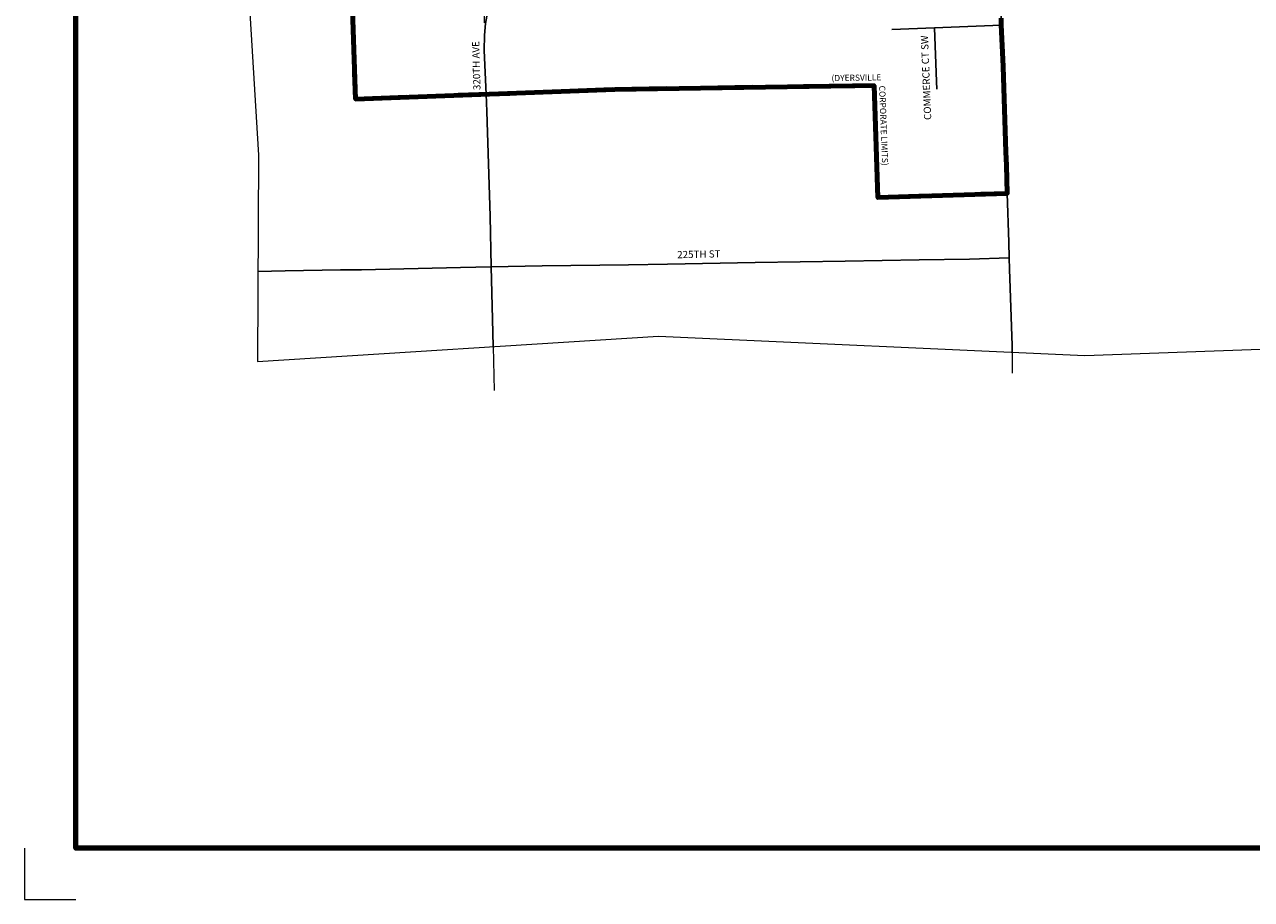
# Model space of a CAD drawing. Extents: x 307.5 to 314.7, y 170.3 to 175.1.
# Drawn here: x 307.5 to 309.89, y 170.3 to 172.01 of the extents above; entities that cross this region are included whole.
import ezdxf

# ---------------------------------------------------------------- set-up
doc = ezdxf.new("R2010")
doc.units = ezdxf.units.MI
doc.header["$MEASUREMENT"] = 0
doc.linetypes.add('DASHED', pattern=[0.187, 0.125, -0.062])
doc.linetypes.add('DOT', pattern=[0.025, 0.005, -0.02])
for name, color, linetype, lineweight in [('tdCiCityStreetCL', 7, 'Continuous', 30), ('tdCiCityStreetTxt', 7, 'Continuous', 0), ('tdCiCorpBndry', 7, 'Continuous', 80), ('tdCiCorpBndryPart', 40, 'DASHED', 80), ('tdCiCorpBndryTxt', 7, 'Continuous', 0), ('tdCiMapFrame', 7, 'Continuous', 0), ('tdCiMapPltShpe', 31, 'Continuous', 13), ('tdCiSecCL', 241, 'Continuous', 30), ('tdCiSecText', 241, 'Continuous', 0), ('tdCiSectLine', 7, 'DOT', 13)]:
    doc.layers.add(name, color=color, linetype=linetype, lineweight=lineweight)
doc.styles.add('Style-GEOMETRICFUTURA_211_L_L', font='GEOMETRICFUTURA_211_L_L.shx')
doc.styles.add('Style-GEOMETRICFUTURA_211_MI_L', font='GEOMETRICFUTURA_211_MI_L.shx')

# ---------------------------------------------------------------- blocks, each defined once
blk = doc.blocks.new('FR2335')
at = {"layer": 'tdCiMapFrame', "color": 40, "linetype": 'Continuous', "lineweight": 200, "ltscale": 0.05}
blk.add_lwpolyline([(0, 4.6), (0, 0), (-7, 0), (-7, 4.6), (0, 4.6)], dxfattribs=at)
at = {"layer": 'tdCiMapFrame', "color": 1, "linetype": 'Continuous', "lineweight": 13, "ltscale": 0.05}
blk.add_lwpolyline([(-7.1, 0), (-7.1, -0.1), (-7, -0.1)], dxfattribs=at)

msp = doc.modelspace()

# ---------------------------------------------------------------- linework, layer by layer
at = {"layer": 'tdCiCityStreetCL', "color": 7, "linetype": 'Continuous', "lineweight": 30, "ltscale": 0.05}
for points in [[(308.3997, 171.8709), (308.3959, 171.9564), (308.3962, 171.986), (308.3984, 172.0084), (308.4024, 172.0299), (308.4063, 172.0427), (308.4182, 172.0802), (308.4309, 172.1114)], [(309.2714, 172.0002), (309.1888, 171.9967)], [(309.4014, 172.0056), (309.2714, 172.0002)], [(309.2714, 172.0002), (309.2752, 171.8959), (309.2758, 171.8811)]]:
    msp.add_lwpolyline(points, dxfattribs=at)
at = {"layer": 'tdCiCorpBndry', "color": 7, "linetype": 'Continuous', "lineweight": 80, "ltscale": 0.05}
msp.add_lwpolyline([(308.1373, 172.113), (308.1456, 171.8616), (308.65, 171.8801), (308.8167, 171.883), (309.1541, 171.8879), (309.1614, 171.6699), (309.4129, 171.6782), (309.4112, 171.733), (309.4103, 171.7585), (309.4048, 171.9247), (309.4014, 172.0057), (309.4009, 172.0193)], dxfattribs=at)
at = {"layer": 'tdCiCorpBndryPart', "color": 40, "linetype": 'DASHED', "lineweight": 80, "ltscale": 0.05}
msp.add_lwpolyline([(308.1369, 172.1199), (308.1373, 172.113), (308.1456, 171.8616), (308.65, 171.8801), (308.8167, 171.883), (309.1541, 171.8879), (309.1614, 171.6699), (309.4129, 171.6782)], dxfattribs=at)
at = {"layer": 'tdCiMapPltShpe', "color": 162, "linetype": 'Continuous', "lineweight": 13, "ltscale": 0.05}
msp.add_lwpolyline([(312.7124, 174.1776), (311.4324, 174.1242), (310.6805, 174.1083), (310.2146, 173.933), (309.7382, 173.9593), (309.4184, 173.9519), (309.0119, 173.9471), (307.9196, 173.9438), (307.9267, 172.864), (307.924, 172.2512), (307.9315, 172.1533), (307.9413, 172.1071), (307.9369, 172.0833), (307.9567, 171.7525), (307.955, 171.3514), (308.7348, 171.4003), (309.5636, 171.3629), (311.1274, 171.4194), (311.5679, 171.4063), (311.9676, 170.9819), (312.2184, 170.9361), (312.3929, 171.567)], dxfattribs=at)
at = {"layer": 'tdCiSecCL', "color": 241, "linetype": 'Continuous', "lineweight": 30, "ltscale": 0.05}
for points in [[(309.4167, 171.5526), (309.4158, 171.5835), (309.4129, 171.6782), (309.4112, 171.733), (309.4103, 171.7585), (309.4048, 171.9247), (309.4014, 172.0057), (309.4009, 172.0193), (309.3979, 172.1026), (309.3977, 172.1045)], [(308.4094, 171.5352), (308.4075, 171.6336), (308.4011, 171.8373), (308.3997, 171.8709)], [(308.4094, 171.5352), (308.5087, 171.5369), (308.6766, 171.5393), (308.7521, 171.5406), (308.923, 171.5435), (309.0976, 171.5465), (309.2416, 171.549), (309.3393, 171.5502), (309.4167, 171.5526)], [(309.4225, 171.3693), (309.4222, 171.3824), (309.4174, 171.5309), (309.4167, 171.5526)], [(307.9557, 171.5261), (308.0088, 171.5273), (308.1166, 171.5292), (308.1575, 171.5297), (308.3499, 171.5342), (308.4094, 171.5352)], [(308.4133, 171.3802), (308.4122, 171.4336), (308.4094, 171.5352)]]:
    msp.add_lwpolyline(points, dxfattribs=at)
at = {"layer": 'tdCiSectLine', "color": 7, "linetype": 'DOT', "lineweight": 13, "ltscale": 0.05}
for p, q in [((308.3954, 172.1101), (308.3962, 171.986)), ((308.4133, 171.3802), (308.4151, 171.2949)), ((309.4225, 171.3693), (309.4227, 171.3284))]:
    msp.add_line(p, q, dxfattribs=at)

# ---------------------------------------------------------------- block references
at = {"layer": 'tdCiMapFrame', "color": 40, "linetype": 'Continuous', "lineweight": 200, "ltscale": 0.05}
msp.add_blockref('FR2335', (314.602, 170.4046), dxfattribs=at)

# ---------------------------------------------------------------- texts
at = {"layer": 'tdCiCityStreetTxt', "color": 7, "linetype": 'Continuous', "lineweight": 0, "style": 'Style-GEOMETRICFUTURA_211_L_L'}
for s, rotation, p in [('COMMERCE CT SW', 92.2664, (309.2653, 171.8212)), ('320TH AVE', 91.5519, (308.3887, 171.8793))]:
    msp.add_text(s, height=0.014, rotation=rotation, dxfattribs=at).set_placement(p)
at = {"layer": 'tdCiCorpBndryTxt', "color": 7, "linetype": 'Continuous', "lineweight": 0, "style": 'Style-GEOMETRICFUTURA_211_MI_L'}
for s, rotation, p in [('(DYERSVILLE', 1.044, (309.0713, 171.8963)), ('CORPORATE LIMITS)', 272.1965, (309.1636, 171.8875))]:
    msp.add_text(s, height=0.012, rotation=rotation, dxfattribs=at).set_placement(p)
at = {"layer": 'tdCiSecText', "color": 241, "linetype": 'Continuous', "lineweight": 0, "style": 'Style-GEOMETRICFUTURA_211_L_L'}
msp.add_text('225TH ST', height=0.014, rotation=1.1954, dxfattribs=at).set_placement((308.7712, 171.5519))

doc.saveas('drawing.dxf')
